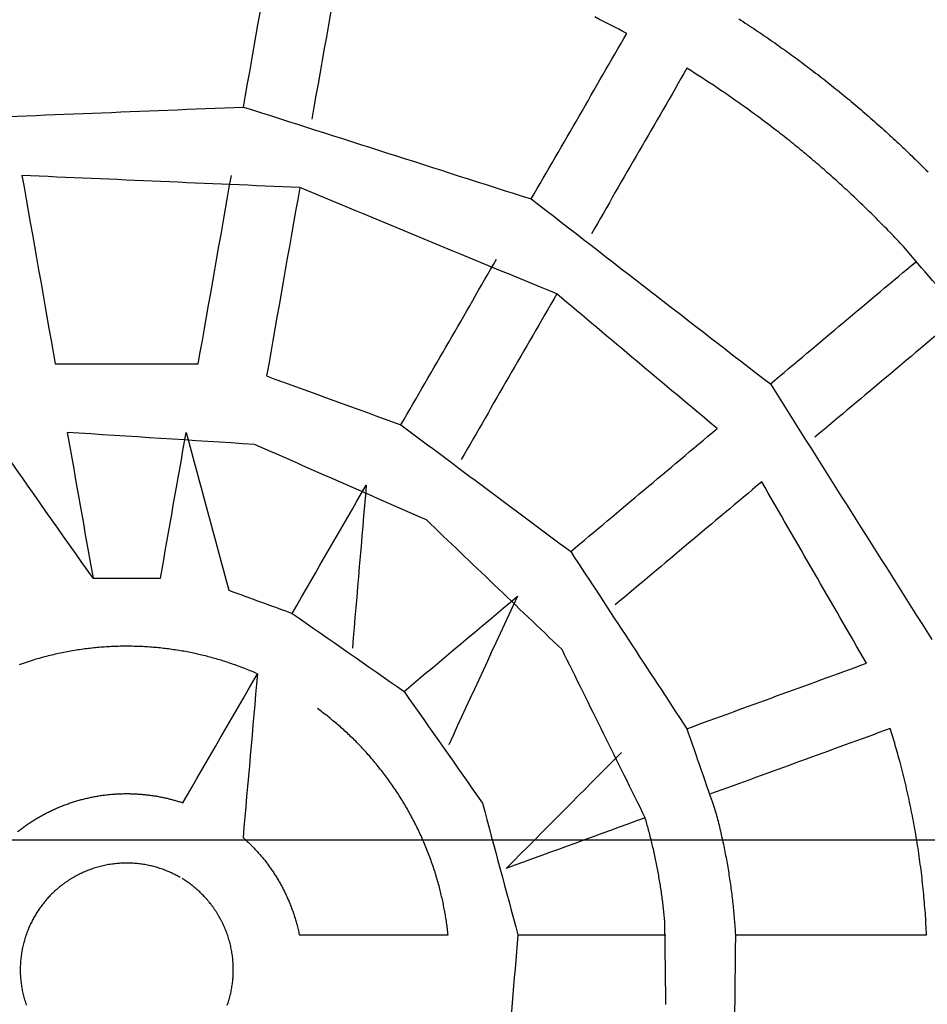
# Model space of a CAD drawing. Units: inches. Extents: x -3311 to 3821, y -1357 to 6072.
# Drawn here: x -1549 to -1340, y 2350 to 2576 of the extents above; entities that cross this region are included whole.
import ezdxf

# ---------------------------------------------------------------- set-up
doc = ezdxf.new("R2010")
doc.units = ezdxf.units.IN
doc.layers.add('Elverdal_ElverdalProduct', color=7, linetype='Continuous', true_color=0xc43be3)
doc.layers.add('Elverdal_Swing', color=7, linetype='Continuous', true_color=0xe54d64)

msp = doc.modelspace()

# ---------------------------------------------------------------- linework, layer by layer
at = {"layer": 'Elverdal_ElverdalProduct'}
for points in [[(-1497.28, 2555.88), (-1494.74, 2570.26), (-1492.21, 2584.65), (-1489.67, 2599.04)], [(-1473.99, 2596.28), (-1476.52, 2581.89), (-1479.06, 2567.5), (-1481.59, 2553.12)], [(-1409.34, 2572.76), (-1411.79, 2574.01), (-1414.25, 2575.27), (-1416.7, 2576.53)], [(-1383.63, 2576.1), (-1382.33, 2575.25), (-1381.03, 2574.39), (-1379.73, 2573.54)], [(-1379.73, 2573.54), (-1378.45, 2572.66), (-1377.16, 2571.79), (-1375.88, 2570.91)], [(-1431.25, 2534.8), (-1423.94, 2547.45), (-1416.64, 2560.1), (-1409.34, 2572.76)], [(-1375.88, 2570.91), (-1374.61, 2570.01), (-1373.35, 2569.11), (-1372.08, 2568.21)], [(-1372.08, 2568.21), (-1370.83, 2567.29), (-1369.58, 2566.37), (-1368.33, 2565.44)], [(-1395.54, 2564.79), (-1402.85, 2552.14), (-1410.15, 2539.49), (-1417.45, 2526.84)], [(-1388.59, 2560.31), (-1390.91, 2561.8), (-1393.23, 2563.3), (-1395.54, 2564.79)], [(-1368.33, 2565.44), (-1367.09, 2564.5), (-1365.86, 2563.56), (-1364.62, 2562.61)], [(-1364.62, 2562.61), (-1363.41, 2561.65), (-1362.19, 2560.68), (-1360.98, 2559.72)], [(-1381.71, 2555.52), (-1384, 2557.11), (-1386.3, 2558.71), (-1388.59, 2560.31)], [(-1360.98, 2559.72), (-1359.78, 2558.73), (-1358.58, 2557.74), (-1357.38, 2556.76)], [(-1566.53, 2553.11), (-1543.45, 2554.03), (-1520.36, 2554.95), (-1497.28, 2555.88)], [(-1497.28, 2555.88), (-1475.27, 2548.85), (-1453.26, 2541.82), (-1431.25, 2534.8)], [(-1374.91, 2550.44), (-1377.18, 2552.13), (-1379.44, 2553.82), (-1381.71, 2555.52)], [(-1357.38, 2556.76), (-1356.2, 2555.75), (-1355.02, 2554.74), (-1353.84, 2553.73)], [(-1353.84, 2553.73), (-1352.68, 2552.7), (-1351.52, 2551.67), (-1350.35, 2550.64)], [(-1371.55, 2547.78), (-1372.67, 2548.67), (-1373.79, 2549.55), (-1374.91, 2550.44)], [(-1350.35, 2550.64), (-1349.21, 2549.59), (-1348.07, 2548.54), (-1346.93, 2547.49)], [(-1368.22, 2545.05), (-1369.33, 2545.96), (-1370.44, 2546.87), (-1371.55, 2547.78)], [(-1346.93, 2547.49), (-1345.8, 2546.42), (-1344.68, 2545.35), (-1343.55, 2544.27)], [(-1364.91, 2542.25), (-1366.01, 2543.18), (-1367.12, 2544.12), (-1368.22, 2545.05)], [(-1343.55, 2544.27), (-1342.44, 2543.18), (-1341.34, 2542.1), (-1340.23, 2541)], [(-1361.65, 2539.37), (-1362.74, 2540.33), (-1363.82, 2541.29), (-1364.91, 2542.25)], [(-1548.09, 2540.18), (-1545.54, 2525.78), (-1543, 2511.38), (-1540.46, 2496.99)], [(-1484.36, 2537.42), (-1505.6, 2538.34), (-1526.84, 2539.26), (-1548.09, 2540.18)], [(-1507.65, 2496.99), (-1505.12, 2511.39), (-1502.58, 2525.78), (-1500.05, 2540.18)], [(-1484.36, 2537.42), (-1486.9, 2523.02), (-1489.43, 2508.63), (-1491.97, 2494.23)], [(-1425.42, 2513.03), (-1445.07, 2521.16), (-1464.71, 2529.29), (-1484.36, 2537.42)], [(-1358.41, 2536.42), (-1359.49, 2537.41), (-1360.57, 2538.39), (-1361.65, 2539.37)], [(-1355.22, 2533.4), (-1356.28, 2534.41), (-1357.34, 2535.42), (-1358.41, 2536.42)], [(-1431.25, 2534.8), (-1412.97, 2520.67), (-1394.69, 2506.53), (-1376.41, 2492.4)], [(-1352.05, 2530.3), (-1353.11, 2531.33), (-1354.16, 2532.37), (-1355.22, 2533.4)], [(-1348.94, 2527.13), (-1349.98, 2528.19), (-1351.02, 2529.25), (-1352.05, 2530.3)], [(-1345.87, 2523.89), (-1346.89, 2524.97), (-1347.92, 2526.05), (-1348.94, 2527.13)], [(-1332.6, 2508.38), (-1337.02, 2513.55), (-1341.45, 2518.72), (-1345.87, 2523.89)], [(-1461.14, 2483.01), (-1453.83, 2495.67), (-1446.52, 2508.33), (-1439.22, 2520.99)], [(-1376.41, 2492.4), (-1365.22, 2501.79), (-1354.03, 2511.19), (-1342.84, 2520.58)], [(-1425.42, 2513.03), (-1432.73, 2500.37), (-1440.04, 2487.71), (-1447.34, 2475.05)], [(-1388.62, 2482.16), (-1400.89, 2492.45), (-1413.15, 2502.74), (-1425.42, 2513.03)], [(-1332.6, 2508.38), (-1343.79, 2498.99), (-1354.98, 2489.59), (-1366.17, 2480.2)], [(-1540.46, 2496.99), (-1529.53, 2496.99), (-1518.59, 2496.99), (-1507.65, 2496.99)], [(-1491.97, 2494.23), (-1481.69, 2490.49), (-1471.42, 2486.75), (-1461.14, 2483.01)], [(-1376.41, 2492.4), (-1364.07, 2472.87), (-1351.72, 2453.34), (-1339.38, 2433.81)], [(-1494.74, 2478.52), (-1509.06, 2479.44), (-1523.38, 2480.36), (-1537.69, 2481.28)], [(-1537.69, 2481.28), (-1535.73, 2470.14), (-1533.76, 2458.99), (-1531.79, 2447.85)], [(-1516.31, 2447.86), (-1514.35, 2459), (-1512.39, 2470.14), (-1510.42, 2481.28)], [(-1510.42, 2481.28), (-1507.16, 2469.22), (-1503.9, 2457.15), (-1500.63, 2445.09)], [(-1461.14, 2483.01), (-1448.16, 2473.33), (-1435.19, 2463.65), (-1422.21, 2453.96)], [(-1422.21, 2453.96), (-1411.01, 2463.36), (-1399.82, 2472.76), (-1388.62, 2482.16)], [(-1531.79, 2447.85), (-1538.99, 2458.07), (-1546.18, 2468.29), (-1553.38, 2478.51)], [(-1455.32, 2461.23), (-1468.46, 2466.99), (-1481.6, 2472.76), (-1494.74, 2478.52)], [(-1378.38, 2469.96), (-1389.58, 2460.56), (-1400.77, 2451.16), (-1411.97, 2441.76)], [(-1354.36, 2428.36), (-1362.37, 2442.22), (-1370.37, 2456.09), (-1378.38, 2469.96)], [(-1486.08, 2439.8), (-1480.43, 2449.6), (-1474.77, 2459.4), (-1469.12, 2469.2)], [(-1469.12, 2469.2), (-1470.17, 2456.74), (-1471.23, 2444.29), (-1472.29, 2431.84)], [(-1424.2, 2431.51), (-1434.57, 2441.42), (-1444.95, 2451.32), (-1455.32, 2461.23)], [(-1422.21, 2453.96), (-1413.33, 2440.43), (-1404.45, 2426.89), (-1395.57, 2413.35)], [(-1531.79, 2447.85), (-1526.64, 2447.85), (-1521.47, 2447.85), (-1516.31, 2447.86)], [(-1500.63, 2445.09), (-1495.78, 2443.33), (-1490.93, 2441.56), (-1486.08, 2439.8)], [(-1460.43, 2421.89), (-1451.77, 2429.16), (-1443.1, 2436.43), (-1434.43, 2443.71)], [(-1434.43, 2443.71), (-1439.69, 2432.37), (-1444.94, 2421.03), (-1450.19, 2409.69)], [(-1486.08, 2439.8), (-1477.53, 2433.83), (-1468.98, 2427.86), (-1460.43, 2421.89)], [(-1535.26, 2431.41), (-1535.8, 2431.32), (-1536.33, 2431.23), (-1536.87, 2431.14)], [(-1533.65, 2431.64), (-1534.19, 2431.56), (-1534.73, 2431.48), (-1535.26, 2431.41)], [(-1532.04, 2431.83), (-1532.58, 2431.76), (-1533.11, 2431.7), (-1533.65, 2431.64)], [(-1530.42, 2431.99), (-1530.96, 2431.93), (-1531.5, 2431.88), (-1532.04, 2431.83)], [(-1528.81, 2432.11), (-1529.35, 2432.07), (-1529.88, 2432.03), (-1530.42, 2431.99)], [(-1527.19, 2432.19), (-1527.73, 2432.17), (-1528.27, 2432.14), (-1528.81, 2432.11)], [(-1525.58, 2432.25), (-1526.12, 2432.23), (-1526.66, 2432.21), (-1527.19, 2432.19)], [(-1523.98, 2432.26), (-1524.51, 2432.26), (-1525.05, 2432.25), (-1525.58, 2432.25)], [(-1522.37, 2432.24), (-1522.91, 2432.25), (-1523.44, 2432.25), (-1523.98, 2432.26)], [(-1520.78, 2432.19), (-1521.31, 2432.21), (-1521.84, 2432.22), (-1522.37, 2432.24)], [(-1519.18, 2432.1), (-1519.71, 2432.13), (-1520.25, 2432.16), (-1520.78, 2432.19)], [(-1517.6, 2431.98), (-1518.13, 2432.02), (-1518.66, 2432.06), (-1519.18, 2432.1)], [(-1516.03, 2431.83), (-1516.55, 2431.88), (-1517.08, 2431.93), (-1517.6, 2431.98)], [(-1514.46, 2431.64), (-1514.98, 2431.7), (-1515.5, 2431.76), (-1516.03, 2431.83)], [(-1512.91, 2431.42), (-1513.43, 2431.49), (-1513.94, 2431.57), (-1514.46, 2431.64)], [(-1511.37, 2431.17), (-1511.88, 2431.25), (-1512.4, 2431.34), (-1512.91, 2431.42)], [(-1405.11, 2392.93), (-1411.47, 2405.79), (-1417.83, 2418.65), (-1424.2, 2431.51)], [(-1545.1, 2429.21), (-1545.71, 2429.02), (-1546.32, 2428.83), (-1546.93, 2428.64)], [(-1543.25, 2429.73), (-1543.86, 2429.56), (-1544.48, 2429.39), (-1545.1, 2429.21)], [(-1541.66, 2430.14), (-1542.19, 2430), (-1542.72, 2429.87), (-1543.25, 2429.73)], [(-1540.07, 2430.51), (-1540.6, 2430.38), (-1541.13, 2430.26), (-1541.66, 2430.14)], [(-1538.47, 2430.84), (-1539.01, 2430.73), (-1539.54, 2430.62), (-1540.07, 2430.51)], [(-1536.87, 2431.14), (-1537.41, 2431.04), (-1537.94, 2430.94), (-1538.47, 2430.84)], [(-1509.84, 2430.89), (-1510.35, 2430.98), (-1510.86, 2431.08), (-1511.37, 2431.17)], [(-1508.32, 2430.57), (-1508.83, 2430.68), (-1509.33, 2430.78), (-1509.84, 2430.89)], [(-1506.83, 2430.23), (-1507.33, 2430.35), (-1507.82, 2430.46), (-1508.32, 2430.57)], [(-1505.34, 2429.86), (-1505.83, 2429.99), (-1506.33, 2430.11), (-1506.83, 2430.23)], [(-1503.87, 2429.46), (-1504.36, 2429.59), (-1504.85, 2429.73), (-1505.34, 2429.86)], [(-1502.42, 2429.04), (-1502.9, 2429.18), (-1503.38, 2429.32), (-1503.87, 2429.46)], [(-1500.98, 2428.58), (-1501.46, 2428.73), (-1501.94, 2428.89), (-1502.42, 2429.04)], [(-1546.93, 2428.64), (-1547.53, 2428.44), (-1548.14, 2428.23), (-1548.74, 2428.03)], [(-1499.56, 2428.1), (-1500.04, 2428.26), (-1500.51, 2428.42), (-1500.98, 2428.58)], [(-1498.16, 2427.6), (-1498.63, 2427.76), (-1499.1, 2427.93), (-1499.56, 2428.1)], [(-1496.78, 2427.07), (-1497.24, 2427.24), (-1497.7, 2427.42), (-1498.16, 2427.6)], [(-1495.42, 2426.52), (-1495.88, 2426.7), (-1496.33, 2426.88), (-1496.78, 2427.07)], [(-1395.57, 2413.35), (-1381.83, 2418.35), (-1368.1, 2423.36), (-1354.36, 2428.36)], [(-1511.16, 2396.36), (-1505.47, 2406.22), (-1499.77, 2416.08), (-1494.08, 2425.94)], [(-1494.08, 2425.94), (-1495.18, 2413.42), (-1496.27, 2400.91), (-1497.36, 2388.4)], [(-1494.08, 2425.94), (-1494.53, 2426.13), (-1494.98, 2426.32), (-1495.42, 2426.52)], [(-1460.43, 2421.89), (-1454.44, 2413.35), (-1448.45, 2404.82), (-1442.45, 2396.29)], [(-1479.12, 2417.1), (-1479.51, 2417.4), (-1479.9, 2417.69), (-1480.29, 2417.98)], [(-1477.96, 2416.2), (-1478.35, 2416.5), (-1478.73, 2416.8), (-1479.12, 2417.1)], [(-1476.82, 2415.27), (-1477.2, 2415.58), (-1477.58, 2415.89), (-1477.96, 2416.2)], [(-1475.68, 2414.32), (-1476.06, 2414.64), (-1476.43, 2414.95), (-1476.82, 2415.27)], [(-1474.55, 2413.33), (-1474.93, 2413.66), (-1475.3, 2413.99), (-1475.68, 2414.32)], [(-1473.44, 2412.31), (-1473.81, 2412.65), (-1474.18, 2412.99), (-1474.55, 2413.33)], [(-1395.57, 2413.35), (-1393.36, 2407.01), (-1391.16, 2400.66), (-1388.96, 2394.31)], [(-1348.91, 2413.39), (-1362.65, 2408.39), (-1376.38, 2403.39), (-1390.12, 2398.39)], [(-1347.74, 2409.54), (-1348.13, 2410.82), (-1348.52, 2412.1), (-1348.91, 2413.39)], [(-1472.34, 2411.27), (-1472.71, 2411.61), (-1473.08, 2411.96), (-1473.44, 2412.31)], [(-1471.26, 2410.2), (-1471.62, 2410.55), (-1471.98, 2410.91), (-1472.34, 2411.27)], [(-1470.2, 2409.09), (-1470.55, 2409.46), (-1470.91, 2409.83), (-1471.26, 2410.2)], [(-1469.15, 2407.97), (-1469.5, 2408.34), (-1469.85, 2408.72), (-1470.2, 2409.09)], [(-1346.65, 2405.65), (-1347.01, 2406.95), (-1347.38, 2408.24), (-1347.74, 2409.54)], [(-1468.12, 2406.81), (-1468.47, 2407.2), (-1468.81, 2407.58), (-1469.15, 2407.97)], [(-1467.12, 2405.63), (-1467.45, 2406.02), (-1467.79, 2406.41), (-1468.12, 2406.81)], [(-1437, 2381.32), (-1428.19, 2390.18), (-1419.37, 2399.04), (-1410.56, 2407.9)], [(-1466.13, 2404.42), (-1466.46, 2404.82), (-1466.79, 2405.22), (-1467.12, 2405.63)], [(-1465.16, 2403.18), (-1465.48, 2403.59), (-1465.81, 2404.01), (-1466.13, 2404.42)], [(-1345.42, 2400.77), (-1345.83, 2402.4), (-1346.24, 2404.03), (-1346.65, 2405.65)], [(-1464.22, 2401.92), (-1464.53, 2402.34), (-1464.85, 2402.76), (-1465.16, 2403.18)], [(-1463.3, 2400.64), (-1463.6, 2401.06), (-1463.91, 2401.49), (-1464.22, 2401.92)], [(-1462.4, 2399.33), (-1462.7, 2399.76), (-1463, 2400.2), (-1463.3, 2400.64)], [(-1344.32, 2395.86), (-1344.68, 2397.5), (-1345.05, 2399.14), (-1345.42, 2400.77)], [(-1534.5, 2397.09), (-1534.16, 2397.18), (-1533.82, 2397.27), (-1533.48, 2397.35)], [(-1533.48, 2397.35), (-1533.14, 2397.43), (-1532.81, 2397.5), (-1532.47, 2397.58)], [(-1532.47, 2397.58), (-1532.12, 2397.65), (-1531.78, 2397.72), (-1531.44, 2397.79)], [(-1531.44, 2397.79), (-1531.1, 2397.85), (-1530.76, 2397.91), (-1530.42, 2397.97)], [(-1530.42, 2397.97), (-1530.07, 2398.02), (-1529.73, 2398.07), (-1529.39, 2398.12)], [(-1529.39, 2398.12), (-1529.04, 2398.16), (-1528.7, 2398.2), (-1528.35, 2398.24)], [(-1528.35, 2398.24), (-1528.01, 2398.27), (-1527.66, 2398.3), (-1527.32, 2398.34)], [(-1527.32, 2398.34), (-1526.98, 2398.36), (-1526.63, 2398.38), (-1526.29, 2398.41)], [(-1526.29, 2398.41), (-1525.94, 2398.42), (-1525.6, 2398.44), (-1525.25, 2398.45)], [(-1525.25, 2398.45), (-1524.91, 2398.46), (-1524.57, 2398.47), (-1524.22, 2398.47)], [(-1524.22, 2398.47), (-1523.88, 2398.47), (-1523.54, 2398.47), (-1523.2, 2398.46)], [(-1523.2, 2398.46), (-1522.86, 2398.45), (-1522.52, 2398.44), (-1522.18, 2398.43)], [(-1522.18, 2398.43), (-1521.84, 2398.41), (-1521.5, 2398.39), (-1521.16, 2398.37)], [(-1521.16, 2398.37), (-1520.82, 2398.34), (-1520.49, 2398.31), (-1520.15, 2398.28)], [(-1520.15, 2398.28), (-1519.82, 2398.25), (-1519.48, 2398.21), (-1519.15, 2398.17)], [(-1519.15, 2398.17), (-1518.82, 2398.13), (-1518.48, 2398.08), (-1518.15, 2398.04)], [(-1518.15, 2398.04), (-1517.85, 2397.99), (-1517.55, 2397.94), (-1517.25, 2397.9)], [(-1517.25, 2397.9), (-1516.95, 2397.84), (-1516.65, 2397.79), (-1516.35, 2397.73)], [(-1516.35, 2397.73), (-1516.05, 2397.67), (-1515.75, 2397.61), (-1515.46, 2397.54)], [(-1515.46, 2397.54), (-1515.16, 2397.48), (-1514.87, 2397.41), (-1514.58, 2397.34)], [(-1514.58, 2397.34), (-1514.29, 2397.27), (-1514, 2397.2), (-1513.7, 2397.13)], [(-1461.53, 2397.99), (-1461.82, 2398.44), (-1462.11, 2398.88), (-1462.4, 2399.33)], [(-1460.69, 2396.63), (-1460.97, 2397.09), (-1461.25, 2397.54), (-1461.53, 2397.99)], [(-1540.39, 2395.01), (-1540.08, 2395.15), (-1539.76, 2395.28), (-1539.44, 2395.42)], [(-1539.44, 2395.42), (-1539.11, 2395.55), (-1538.79, 2395.68), (-1538.47, 2395.81)], [(-1538.47, 2395.81), (-1538.14, 2395.93), (-1537.82, 2396.05), (-1537.49, 2396.16)], [(-1537.49, 2396.16), (-1537.16, 2396.28), (-1536.83, 2396.39), (-1536.5, 2396.5)], [(-1536.5, 2396.5), (-1536.17, 2396.61), (-1535.83, 2396.71), (-1535.5, 2396.81)], [(-1535.5, 2396.81), (-1535.17, 2396.9), (-1534.83, 2397), (-1534.5, 2397.09)], [(-1513.7, 2397.13), (-1513.42, 2397.05), (-1513.13, 2396.97), (-1512.85, 2396.88)], [(-1512.85, 2396.88), (-1512.56, 2396.8), (-1512.28, 2396.71), (-1512, 2396.63)], [(-1512, 2396.63), (-1511.72, 2396.54), (-1511.44, 2396.45), (-1511.16, 2396.36)], [(-1459.86, 2395.26), (-1460.14, 2395.72), (-1460.41, 2396.17), (-1460.69, 2396.63)], [(-1459.08, 2393.86), (-1459.34, 2394.32), (-1459.6, 2394.79), (-1459.86, 2395.26)], [(-1442.45, 2396.29), (-1439.74, 2386.22), (-1437.03, 2376.15), (-1434.31, 2366.07)], [(-1343.35, 2390.93), (-1343.67, 2392.58), (-1343.99, 2394.22), (-1344.32, 2395.86)], [(-1544.96, 2392.63), (-1544.67, 2392.8), (-1544.37, 2392.97), (-1544.08, 2393.15)], [(-1544.08, 2393.15), (-1543.78, 2393.31), (-1543.48, 2393.48), (-1543.18, 2393.65)], [(-1543.18, 2393.65), (-1542.88, 2393.81), (-1542.57, 2393.97), (-1542.27, 2394.13)], [(-1542.27, 2394.13), (-1541.96, 2394.28), (-1541.65, 2394.43), (-1541.34, 2394.58)], [(-1541.34, 2394.58), (-1541.02, 2394.72), (-1540.71, 2394.87), (-1540.39, 2395.01)], [(-1458.31, 2392.44), (-1458.57, 2392.91), (-1458.82, 2393.38), (-1459.08, 2393.86)], [(-1405.11, 2392.93), (-1415.74, 2389.06), (-1426.37, 2385.19), (-1437, 2381.32)], [(-1404.34, 2390.19), (-1404.6, 2391.1), (-1404.85, 2392.02), (-1405.11, 2392.93)], [(-1388.96, 2394.31), (-1388.66, 2393.15), (-1388.37, 2391.99), (-1388.07, 2390.83)], [(-1548.33, 2390.35), (-1548.06, 2390.55), (-1547.79, 2390.75), (-1547.51, 2390.95)], [(-1547.51, 2390.95), (-1547.24, 2391.14), (-1546.96, 2391.33), (-1546.68, 2391.53)], [(-1546.68, 2391.53), (-1546.4, 2391.71), (-1546.12, 2391.9), (-1545.83, 2392.09)], [(-1545.83, 2392.09), (-1545.54, 2392.27), (-1545.25, 2392.45), (-1544.96, 2392.63)], [(-1457.58, 2390.99), (-1457.82, 2391.47), (-1458.07, 2391.95), (-1458.31, 2392.44)], [(-1456.88, 2389.53), (-1457.11, 2390.02), (-1457.35, 2390.51), (-1457.58, 2390.99)], [(-1388.07, 2390.83), (-1387.81, 2389.66), (-1387.54, 2388.5), (-1387.28, 2387.33)], [(-1342.52, 2385.97), (-1342.8, 2387.63), (-1343.07, 2389.28), (-1343.35, 2390.93)], [(-1549.12, 2389.73), (-1548.86, 2389.94), (-1548.59, 2390.15), (-1548.33, 2390.35)], [(-1497.36, 2388.4), (-1497.15, 2388.2), (-1496.93, 2388), (-1496.71, 2387.81)], [(-1456.21, 2388.05), (-1456.43, 2388.55), (-1456.65, 2389.04), (-1456.88, 2389.53)], [(-1403.58, 2387.22), (-1403.84, 2388.21), (-1404.09, 2389.2), (-1404.34, 2390.19)], [(-1496.71, 2387.81), (-1496.5, 2387.6), (-1496.28, 2387.4), (-1496.07, 2387.2)], [(-1496.07, 2387.2), (-1495.85, 2386.99), (-1495.64, 2386.78), (-1495.43, 2386.57)], [(-1495.43, 2386.57), (-1495.22, 2386.36), (-1495.01, 2386.14), (-1494.8, 2385.93)], [(-1455.57, 2386.56), (-1455.78, 2387.06), (-1455.99, 2387.56), (-1456.21, 2388.05)], [(-1454.96, 2385.06), (-1455.16, 2385.56), (-1455.36, 2386.06), (-1455.57, 2386.56)], [(-1402.9, 2384.22), (-1403.13, 2385.22), (-1403.36, 2386.22), (-1403.58, 2387.22)], [(-1387.28, 2387.33), (-1387.04, 2386.16), (-1386.81, 2384.98), (-1386.57, 2383.81)], [(-1494.8, 2385.93), (-1494.59, 2385.71), (-1494.39, 2385.49), (-1494.18, 2385.27)], [(-1494.18, 2385.27), (-1493.98, 2385.04), (-1493.78, 2384.81), (-1493.58, 2384.59)], [(-1493.58, 2384.59), (-1493.39, 2384.36), (-1493.19, 2384.12), (-1492.99, 2383.89)], [(-1492.99, 2383.89), (-1492.8, 2383.66), (-1492.61, 2383.42), (-1492.41, 2383.18)], [(-1454.38, 2383.53), (-1454.57, 2384.04), (-1454.77, 2384.55), (-1454.96, 2385.06)], [(-1402.29, 2381.22), (-1402.5, 2382.22), (-1402.7, 2383.22), (-1402.9, 2384.22)], [(-1386.57, 2383.81), (-1386.37, 2382.63), (-1386.16, 2381.46), (-1385.96, 2380.28)], [(-1341.83, 2381.01), (-1342.06, 2382.66), (-1342.29, 2384.32), (-1342.52, 2385.97)], [(-1530.98, 2381.54), (-1531.18, 2381.48), (-1531.38, 2381.41), (-1531.59, 2381.35)], [(-1530.38, 2381.71), (-1530.58, 2381.65), (-1530.78, 2381.6), (-1530.98, 2381.54)], [(-1529.76, 2381.86), (-1529.97, 2381.81), (-1530.17, 2381.76), (-1530.38, 2381.71)], [(-1529.14, 2382.01), (-1529.35, 2381.96), (-1529.56, 2381.91), (-1529.76, 2381.86)], [(-1528.52, 2382.13), (-1528.73, 2382.09), (-1528.94, 2382.05), (-1529.14, 2382.01)], [(-1527.9, 2382.24), (-1528.11, 2382.2), (-1528.32, 2382.17), (-1528.52, 2382.13)], [(-1527.28, 2382.33), (-1527.48, 2382.3), (-1527.69, 2382.27), (-1527.9, 2382.24)], [(-1526.65, 2382.41), (-1526.86, 2382.38), (-1527.07, 2382.35), (-1527.28, 2382.33)], [(-1526.03, 2382.46), (-1526.24, 2382.44), (-1526.44, 2382.42), (-1526.65, 2382.41)], [(-1525.4, 2382.51), (-1525.61, 2382.49), (-1525.82, 2382.48), (-1526.03, 2382.46)], [(-1524.78, 2382.53), (-1524.99, 2382.52), (-1525.19, 2382.52), (-1525.4, 2382.51)], [(-1524.16, 2382.54), (-1524.36, 2382.54), (-1524.57, 2382.54), (-1524.78, 2382.53)], [(-1523.53, 2382.54), (-1523.74, 2382.54), (-1523.95, 2382.54), (-1524.16, 2382.54)], [(-1522.91, 2382.52), (-1523.12, 2382.53), (-1523.32, 2382.53), (-1523.53, 2382.54)], [(-1522.3, 2382.48), (-1522.5, 2382.49), (-1522.71, 2382.51), (-1522.91, 2382.52)], [(-1521.69, 2382.43), (-1521.89, 2382.45), (-1522.09, 2382.47), (-1522.3, 2382.48)], [(-1521.08, 2382.36), (-1521.28, 2382.39), (-1521.49, 2382.41), (-1521.69, 2382.43)], [(-1520.48, 2382.28), (-1520.68, 2382.31), (-1520.88, 2382.33), (-1521.08, 2382.36)], [(-1519.88, 2382.19), (-1520.08, 2382.22), (-1520.28, 2382.25), (-1520.48, 2382.28)], [(-1519.29, 2382.08), (-1519.48, 2382.11), (-1519.68, 2382.15), (-1519.88, 2382.19)], [(-1518.7, 2381.95), (-1518.9, 2381.99), (-1519.09, 2382.04), (-1519.29, 2382.08)], [(-1518.12, 2381.82), (-1518.32, 2381.86), (-1518.51, 2381.91), (-1518.7, 2381.95)], [(-1517.55, 2381.66), (-1517.74, 2381.72), (-1517.93, 2381.77), (-1518.12, 2381.82)], [(-1516.99, 2381.5), (-1517.17, 2381.56), (-1517.36, 2381.61), (-1517.55, 2381.66)], [(-1492.41, 2383.18), (-1492.21, 2382.92), (-1492, 2382.65), (-1491.8, 2382.39)], [(-1491.8, 2382.39), (-1491.6, 2382.12), (-1491.4, 2381.84), (-1491.2, 2381.57)], [(-1491.2, 2381.57), (-1491.01, 2381.3), (-1490.82, 2381.02), (-1490.62, 2380.74)], [(-1453.84, 2381.99), (-1454.02, 2382.51), (-1454.2, 2383.02), (-1454.38, 2383.53)], [(-1453.33, 2380.44), (-1453.5, 2380.96), (-1453.67, 2381.48), (-1453.84, 2381.99)], [(-1536.17, 2379.32), (-1536.35, 2379.22), (-1536.53, 2379.11), (-1536.71, 2379.01)], [(-1535.63, 2379.62), (-1535.81, 2379.52), (-1535.99, 2379.42), (-1536.17, 2379.32)], [(-1535.08, 2379.91), (-1535.26, 2379.82), (-1535.45, 2379.72), (-1535.63, 2379.62)], [(-1534.51, 2380.19), (-1534.7, 2380.1), (-1534.89, 2380), (-1535.08, 2379.91)], [(-1533.94, 2380.45), (-1534.13, 2380.36), (-1534.32, 2380.28), (-1534.51, 2380.19)], [(-1533.36, 2380.7), (-1533.56, 2380.61), (-1533.75, 2380.53), (-1533.94, 2380.45)], [(-1532.78, 2380.93), (-1532.97, 2380.85), (-1533.17, 2380.77), (-1533.36, 2380.7)], [(-1532.19, 2381.15), (-1532.38, 2381.08), (-1532.58, 2381), (-1532.78, 2380.93)], [(-1531.59, 2381.35), (-1531.79, 2381.28), (-1531.99, 2381.22), (-1532.19, 2381.15)], [(-1516.43, 2381.33), (-1516.62, 2381.39), (-1516.8, 2381.44), (-1516.99, 2381.5)], [(-1515.88, 2381.14), (-1516.06, 2381.2), (-1516.25, 2381.27), (-1516.43, 2381.33)], [(-1515.34, 2380.94), (-1515.52, 2381.01), (-1515.7, 2381.07), (-1515.88, 2381.14)], [(-1514.81, 2380.73), (-1514.99, 2380.8), (-1515.17, 2380.87), (-1515.34, 2380.94)], [(-1514.29, 2380.52), (-1514.46, 2380.59), (-1514.64, 2380.66), (-1514.81, 2380.73)], [(-1513.78, 2380.28), (-1513.95, 2380.36), (-1514.12, 2380.44), (-1514.29, 2380.52)], [(-1513.28, 2380.04), (-1513.44, 2380.12), (-1513.61, 2380.2), (-1513.78, 2380.28)], [(-1512.78, 2379.8), (-1512.95, 2379.88), (-1513.11, 2379.96), (-1513.28, 2380.04)], [(-1512.3, 2379.54), (-1512.46, 2379.62), (-1512.62, 2379.71), (-1512.78, 2379.8)], [(-1511.83, 2379.27), (-1511.98, 2379.36), (-1512.14, 2379.45), (-1512.3, 2379.54)], [(-1490.62, 2380.74), (-1490.44, 2380.46), (-1490.25, 2380.17), (-1490.06, 2379.89)], [(-1490.06, 2379.89), (-1489.88, 2379.6), (-1489.7, 2379.31), (-1489.52, 2379.02)], [(-1452.86, 2378.87), (-1453.01, 2379.4), (-1453.17, 2379.92), (-1453.33, 2380.44)], [(-1401.76, 2378.2), (-1401.93, 2379.21), (-1402.11, 2380.21), (-1402.29, 2381.22)], [(-1385.96, 2380.28), (-1385.79, 2379.1), (-1385.61, 2377.92), (-1385.44, 2376.73)], [(-1341.27, 2376.03), (-1341.45, 2377.69), (-1341.64, 2379.35), (-1341.83, 2381.01)], [(-1539.23, 2377.25), (-1539.39, 2377.13), (-1539.54, 2377), (-1539.7, 2376.88)], [(-1538.75, 2377.63), (-1538.91, 2377.5), (-1539.07, 2377.38), (-1539.23, 2377.25)], [(-1538.25, 2377.99), (-1538.42, 2377.87), (-1538.58, 2377.75), (-1538.75, 2377.63)], [(-1537.75, 2378.34), (-1537.92, 2378.22), (-1538.09, 2378.11), (-1538.25, 2377.99)], [(-1537.24, 2378.68), (-1537.41, 2378.57), (-1537.58, 2378.45), (-1537.75, 2378.34)], [(-1536.71, 2379.01), (-1536.89, 2378.9), (-1537.06, 2378.79), (-1537.24, 2378.68)], [(-1510.89, 2378.7), (-1511.05, 2378.8), (-1511.2, 2378.9), (-1511.36, 2379)], [(-1510.43, 2378.41), (-1510.59, 2378.5), (-1510.74, 2378.6), (-1510.89, 2378.7)], [(-1509.98, 2378.09), (-1510.13, 2378.19), (-1510.28, 2378.3), (-1510.43, 2378.41)], [(-1509.52, 2377.76), (-1509.67, 2377.87), (-1509.82, 2377.98), (-1509.98, 2378.09)], [(-1509.07, 2377.42), (-1509.22, 2377.53), (-1509.37, 2377.64), (-1509.52, 2377.76)], [(-1508.62, 2377.06), (-1508.77, 2377.18), (-1508.92, 2377.3), (-1509.07, 2377.42)], [(-1508.18, 2376.69), (-1508.33, 2376.82), (-1508.47, 2376.94), (-1508.62, 2377.06)], [(-1489.52, 2379.02), (-1489.35, 2378.73), (-1489.17, 2378.43), (-1489, 2378.14)], [(-1489, 2378.14), (-1488.83, 2377.84), (-1488.67, 2377.54), (-1488.5, 2377.24)], [(-1488.5, 2377.24), (-1488.34, 2376.93), (-1488.18, 2376.63), (-1488.02, 2376.32)], [(-1452.41, 2377.3), (-1452.56, 2377.83), (-1452.71, 2378.35), (-1452.86, 2378.87)], [(-1452.06, 2375.92), (-1452.18, 2376.38), (-1452.3, 2376.84), (-1452.41, 2377.3)], [(-1401.3, 2375.18), (-1401.45, 2376.19), (-1401.6, 2377.2), (-1401.76, 2378.2)], [(-1541.86, 2374.84), (-1541.99, 2374.69), (-1542.12, 2374.55), (-1542.26, 2374.4)], [(-1541.46, 2375.26), (-1541.59, 2375.12), (-1541.73, 2374.98), (-1541.86, 2374.84)], [(-1541.04, 2375.67), (-1541.18, 2375.54), (-1541.32, 2375.4), (-1541.46, 2375.26)], [(-1540.6, 2376.08), (-1540.75, 2375.95), (-1540.89, 2375.81), (-1541.04, 2375.67)], [(-1540.16, 2376.48), (-1540.3, 2376.35), (-1540.45, 2376.21), (-1540.6, 2376.08)], [(-1539.7, 2376.88), (-1539.85, 2376.74), (-1540, 2376.61), (-1540.16, 2376.48)], [(-1507.74, 2376.31), (-1507.89, 2376.44), (-1508.03, 2376.57), (-1508.18, 2376.69)], [(-1507.31, 2375.92), (-1507.46, 2376.05), (-1507.6, 2376.18), (-1507.74, 2376.31)], [(-1506.89, 2375.51), (-1507.03, 2375.65), (-1507.17, 2375.78), (-1507.31, 2375.92)], [(-1506.47, 2375.09), (-1506.61, 2375.23), (-1506.75, 2375.37), (-1506.89, 2375.51)], [(-1506.07, 2374.66), (-1506.2, 2374.8), (-1506.34, 2374.95), (-1506.47, 2375.09)], [(-1488.02, 2376.32), (-1487.87, 2376.01), (-1487.72, 2375.7), (-1487.57, 2375.39)], [(-1487.57, 2375.39), (-1487.42, 2375.08), (-1487.28, 2374.76), (-1487.14, 2374.45)], [(-1451.73, 2374.52), (-1451.84, 2374.99), (-1451.95, 2375.45), (-1452.06, 2375.92)], [(-1400.91, 2372.14), (-1401.04, 2373.16), (-1401.17, 2374.17), (-1401.3, 2375.18)], [(-1385.44, 2376.73), (-1385.29, 2375.55), (-1385.15, 2374.36), (-1385.01, 2373.18)], [(-1340.85, 2371.06), (-1340.99, 2372.71), (-1341.13, 2374.37), (-1341.27, 2376.03)], [(-1543.7, 2372.63), (-1543.81, 2372.48), (-1543.92, 2372.33), (-1544.03, 2372.17)], [(-1543.36, 2373.08), (-1543.47, 2372.93), (-1543.59, 2372.78), (-1543.7, 2372.63)], [(-1543.01, 2373.53), (-1543.13, 2373.38), (-1543.24, 2373.23), (-1543.36, 2373.08)], [(-1542.64, 2373.97), (-1542.76, 2373.82), (-1542.89, 2373.68), (-1543.01, 2373.53)], [(-1542.26, 2374.4), (-1542.38, 2374.26), (-1542.51, 2374.11), (-1542.64, 2373.97)], [(-1505.66, 2374.22), (-1505.8, 2374.36), (-1505.93, 2374.51), (-1506.07, 2374.66)], [(-1505.27, 2373.75), (-1505.4, 2373.91), (-1505.53, 2374.06), (-1505.66, 2374.22)], [(-1504.89, 2373.29), (-1505.02, 2373.44), (-1505.15, 2373.6), (-1505.27, 2373.75)], [(-1504.52, 2372.81), (-1504.65, 2372.97), (-1504.77, 2373.13), (-1504.89, 2373.29)], [(-1504.16, 2372.31), (-1504.28, 2372.48), (-1504.4, 2372.64), (-1504.52, 2372.81)], [(-1487.14, 2374.45), (-1487, 2374.13), (-1486.86, 2373.81), (-1486.73, 2373.49)], [(-1486.73, 2373.49), (-1486.6, 2373.17), (-1486.47, 2372.85), (-1486.34, 2372.53)], [(-1486.34, 2372.53), (-1486.22, 2372.2), (-1486.1, 2371.87), (-1485.98, 2371.55)], [(-1451.42, 2373.12), (-1451.53, 2373.59), (-1451.63, 2374.06), (-1451.73, 2374.52)], [(-1451.15, 2371.72), (-1451.24, 2372.19), (-1451.33, 2372.66), (-1451.42, 2373.12)], [(-1385.01, 2373.18), (-1384.89, 2372), (-1384.78, 2370.81), (-1384.67, 2369.63)], [(-1545.21, 2370.32), (-1545.3, 2370.16), (-1545.39, 2370.01), (-1545.48, 2369.85)], [(-1544.94, 2370.79), (-1545.03, 2370.63), (-1545.12, 2370.48), (-1545.21, 2370.32)], [(-1544.65, 2371.25), (-1544.75, 2371.1), (-1544.84, 2370.94), (-1544.94, 2370.79)], [(-1544.35, 2371.71), (-1544.45, 2371.56), (-1544.55, 2371.41), (-1544.65, 2371.25)], [(-1544.03, 2372.17), (-1544.14, 2372.02), (-1544.24, 2371.87), (-1544.35, 2371.71)], [(-1503.81, 2371.81), (-1503.93, 2371.98), (-1504.04, 2372.14), (-1504.16, 2372.31)], [(-1503.47, 2371.29), (-1503.58, 2371.47), (-1503.7, 2371.64), (-1503.81, 2371.81)], [(-1503.14, 2370.77), (-1503.25, 2370.94), (-1503.36, 2371.12), (-1503.47, 2371.29)], [(-1502.83, 2370.23), (-1502.93, 2370.41), (-1503.04, 2370.59), (-1503.14, 2370.77)], [(-1502.53, 2369.69), (-1502.63, 2369.87), (-1502.73, 2370.05), (-1502.83, 2370.23)], [(-1485.98, 2371.55), (-1485.87, 2371.22), (-1485.76, 2370.89), (-1485.65, 2370.56)], [(-1485.65, 2370.56), (-1485.54, 2370.22), (-1485.44, 2369.89), (-1485.34, 2369.56)], [(-1450.9, 2370.31), (-1450.98, 2370.78), (-1451.07, 2371.25), (-1451.15, 2371.72)], [(-1450.68, 2368.9), (-1450.75, 2369.37), (-1450.83, 2369.84), (-1450.9, 2370.31)], [(-1400.61, 2369.11), (-1400.71, 2370.12), (-1400.81, 2371.13), (-1400.91, 2372.14)], [(-1340.56, 2366.09), (-1340.66, 2367.74), (-1340.75, 2369.4), (-1340.85, 2371.06)], [(-1546.23, 2368.37), (-1546.3, 2368.2), (-1546.38, 2368.03), (-1546.46, 2367.86)], [(-1545.99, 2368.87), (-1546.07, 2368.7), (-1546.15, 2368.54), (-1546.23, 2368.37)], [(-1545.74, 2369.36), (-1545.82, 2369.2), (-1545.9, 2369.03), (-1545.99, 2368.87)], [(-1545.48, 2369.85), (-1545.57, 2369.69), (-1545.65, 2369.52), (-1545.74, 2369.36)], [(-1502.23, 2369.13), (-1502.33, 2369.32), (-1502.43, 2369.5), (-1502.53, 2369.69)], [(-1501.96, 2368.57), (-1502.05, 2368.76), (-1502.14, 2368.95), (-1502.23, 2369.13)], [(-1501.7, 2368), (-1501.79, 2368.19), (-1501.87, 2368.38), (-1501.96, 2368.57)], [(-1501.45, 2367.42), (-1501.53, 2367.61), (-1501.61, 2367.81), (-1501.7, 2368)], [(-1485.34, 2369.56), (-1485.24, 2369.22), (-1485.15, 2368.89), (-1485.05, 2368.55)], [(-1485.05, 2368.55), (-1484.95, 2368.14), (-1484.85, 2367.73), (-1484.74, 2367.32)], [(-1450.48, 2367.49), (-1450.55, 2367.96), (-1450.61, 2368.43), (-1450.68, 2368.9)], [(-1400.37, 2350.15), (-1400.45, 2356.47), (-1400.53, 2362.79), (-1400.61, 2369.11)], [(-1384.67, 2369.63), (-1384.58, 2368.45), (-1384.5, 2367.26), (-1384.42, 2366.08)], [(-1547.27, 2365.72), (-1547.33, 2365.53), (-1547.39, 2365.35), (-1547.45, 2365.16)], [(-1547.08, 2366.27), (-1547.15, 2366.08), (-1547.21, 2365.9), (-1547.27, 2365.72)], [(-1546.88, 2366.81), (-1546.95, 2366.62), (-1547.02, 2366.45), (-1547.08, 2366.27)], [(-1546.68, 2367.33), (-1546.75, 2367.16), (-1546.81, 2366.98), (-1546.88, 2366.81)], [(-1546.46, 2367.86), (-1546.53, 2367.68), (-1546.6, 2367.51), (-1546.68, 2367.33)], [(-1501.22, 2366.83), (-1501.3, 2367.03), (-1501.37, 2367.23), (-1501.45, 2367.42)], [(-1501, 2366.24), (-1501.07, 2366.44), (-1501.15, 2366.64), (-1501.22, 2366.83)], [(-1500.79, 2365.64), (-1500.86, 2365.84), (-1500.93, 2366.04), (-1501, 2366.24)], [(-1484.74, 2367.32), (-1484.65, 2366.9), (-1484.56, 2366.49), (-1484.47, 2366.07)], [(-1484.47, 2366.07), (-1473.09, 2366.07), (-1461.7, 2366.07), (-1450.32, 2366.07)], [(-1450.32, 2366.07), (-1450.37, 2366.55), (-1450.43, 2367.02), (-1450.48, 2367.49)], [(-1434.31, 2366.07), (-1435.21, 2355.68), (-1436.1, 2345.29), (-1437, 2334.9)], [(-1434.31, 2366.07), (-1423, 2366.08), (-1411.69, 2366.08), (-1400.37, 2366.08)], [(-1384.42, 2366.08), (-1384.49, 2359.72), (-1384.56, 2353.36), (-1384.63, 2347.01)], [(-1384.42, 2366.08), (-1369.8, 2366.08), (-1355.18, 2366.08), (-1340.56, 2366.09)], [(-1547.76, 2364.02), (-1547.8, 2363.83), (-1547.85, 2363.64), (-1547.89, 2363.45)], [(-1547.61, 2364.6), (-1547.66, 2364.41), (-1547.71, 2364.21), (-1547.76, 2364.02)], [(-1547.45, 2365.16), (-1547.5, 2364.97), (-1547.56, 2364.78), (-1547.61, 2364.6)], [(-1500.61, 2365.04), (-1500.67, 2365.24), (-1500.73, 2365.44), (-1500.79, 2365.64)], [(-1500.44, 2364.43), (-1500.49, 2364.63), (-1500.55, 2364.84), (-1500.61, 2365.04)], [(-1500.28, 2363.82), (-1500.33, 2364.02), (-1500.38, 2364.23), (-1500.44, 2364.43)], [(-1500.14, 2363.2), (-1500.19, 2363.41), (-1500.23, 2363.61), (-1500.28, 2363.82)], [(-1548.23, 2361.67), (-1548.25, 2361.47), (-1548.28, 2361.27), (-1548.31, 2361.07)], [(-1548.13, 2362.27), (-1548.16, 2362.07), (-1548.19, 2361.87), (-1548.23, 2361.67)], [(-1548.02, 2362.86), (-1548.06, 2362.66), (-1548.09, 2362.46), (-1548.13, 2362.27)], [(-1547.89, 2363.45), (-1547.94, 2363.25), (-1547.98, 2363.06), (-1548.02, 2362.86)], [(-1500.02, 2362.58), (-1500.06, 2362.79), (-1500.1, 2362.99), (-1500.14, 2363.2)], [(-1499.91, 2361.96), (-1499.94, 2362.17), (-1499.98, 2362.37), (-1500.02, 2362.58)], [(-1499.82, 2361.33), (-1499.85, 2361.54), (-1499.88, 2361.75), (-1499.91, 2361.96)], [(-1499.74, 2360.71), (-1499.77, 2360.92), (-1499.79, 2361.12), (-1499.82, 2361.33)], [(-1548.46, 2359.23), (-1548.47, 2359.03), (-1548.48, 2358.82), (-1548.48, 2358.61)], [(-1548.42, 2359.85), (-1548.44, 2359.64), (-1548.45, 2359.44), (-1548.46, 2359.23)], [(-1548.37, 2360.46), (-1548.39, 2360.26), (-1548.41, 2360.05), (-1548.42, 2359.85)], [(-1548.31, 2361.07), (-1548.33, 2360.87), (-1548.35, 2360.66), (-1548.37, 2360.46)], [(-1499.69, 2360.08), (-1499.71, 2360.29), (-1499.72, 2360.5), (-1499.74, 2360.71)], [(-1499.64, 2359.46), (-1499.66, 2359.67), (-1499.67, 2359.88), (-1499.69, 2360.08)], [(-1499.61, 2358.83), (-1499.62, 2359.04), (-1499.63, 2359.25), (-1499.64, 2359.46)], [(-1548.48, 2358.61), (-1548.48, 2358.41), (-1548.48, 2358.2), (-1548.49, 2357.99)], [(-1548.49, 2357.99), (-1548.48, 2357.79), (-1548.48, 2357.58), (-1548.48, 2357.37)], [(-1548.48, 2357.37), (-1548.47, 2357.16), (-1548.46, 2356.95), (-1548.45, 2356.75)], [(-1548.45, 2356.75), (-1548.43, 2356.54), (-1548.42, 2356.33), (-1548.41, 2356.12)], [(-1499.67, 2356.35), (-1499.65, 2356.56), (-1499.64, 2356.77), (-1499.63, 2356.97)], [(-1499.63, 2356.97), (-1499.62, 2357.18), (-1499.62, 2357.38), (-1499.61, 2357.59)], [(-1499.61, 2358.21), (-1499.61, 2358.42), (-1499.61, 2358.63), (-1499.61, 2358.83)], [(-1499.61, 2357.59), (-1499.61, 2357.8), (-1499.61, 2358), (-1499.61, 2358.21)], [(-1548.41, 2356.12), (-1548.39, 2355.91), (-1548.37, 2355.7), (-1548.35, 2355.49)], [(-1548.35, 2355.49), (-1548.32, 2355.29), (-1548.3, 2355.08), (-1548.27, 2354.87)], [(-1548.27, 2354.87), (-1548.24, 2354.66), (-1548.21, 2354.45), (-1548.18, 2354.25)], [(-1499.96, 2353.94), (-1499.93, 2354.13), (-1499.9, 2354.33), (-1499.86, 2354.53)], [(-1499.86, 2354.53), (-1499.84, 2354.73), (-1499.81, 2354.94), (-1499.78, 2355.14)], [(-1499.78, 2355.14), (-1499.76, 2355.34), (-1499.74, 2355.54), (-1499.72, 2355.75)], [(-1499.72, 2355.75), (-1499.7, 2355.95), (-1499.68, 2356.15), (-1499.67, 2356.35)], [(-1548.18, 2354.25), (-1548.14, 2354.04), (-1548.11, 2353.83), (-1548.07, 2353.62)], [(-1548.07, 2353.62), (-1548.03, 2353.42), (-1547.99, 2353.21), (-1547.95, 2353)], [(-1547.95, 2353), (-1547.9, 2352.8), (-1547.86, 2352.59), (-1547.81, 2352.39)], [(-1547.81, 2352.39), (-1547.76, 2352.18), (-1547.71, 2351.98), (-1547.65, 2351.77)], [(-1500.48, 2351.61), (-1500.43, 2351.8), (-1500.38, 2351.99), (-1500.33, 2352.18)], [(-1500.33, 2352.18), (-1500.29, 2352.37), (-1500.24, 2352.57), (-1500.19, 2352.76)], [(-1500.19, 2352.76), (-1500.15, 2352.95), (-1500.11, 2353.15), (-1500.07, 2353.34)], [(-1500.07, 2353.34), (-1500.04, 2353.54), (-1500, 2353.74), (-1499.96, 2353.94)], [(-1547.65, 2351.77), (-1547.6, 2351.57), (-1547.54, 2351.37), (-1547.48, 2351.16)], [(-1547.48, 2351.16), (-1547.42, 2350.96), (-1547.36, 2350.76), (-1547.29, 2350.56)], [(-1547.29, 2350.56), (-1547.23, 2350.36), (-1547.16, 2350.16), (-1547.09, 2349.96)], [(-1501.01, 2349.94), (-1500.94, 2350.12), (-1500.88, 2350.31), (-1500.82, 2350.49)], [(-1500.82, 2350.49), (-1500.76, 2350.67), (-1500.7, 2350.86), (-1500.65, 2351.04)], [(-1500.65, 2351.04), (-1500.59, 2351.23), (-1500.54, 2351.42), (-1500.48, 2351.61)]]:
    msp.add_open_spline(points, degree=3, dxfattribs=at)
at = {"layer": 'Elverdal_Swing'}
msp.add_open_spline([(-3292.23, 2387.86), (-2112.36, 2387.86), (-932.49, 2387.86), (247.37, 2387.86)], degree=3, dxfattribs=at)

doc.saveas('drawing.dxf')
